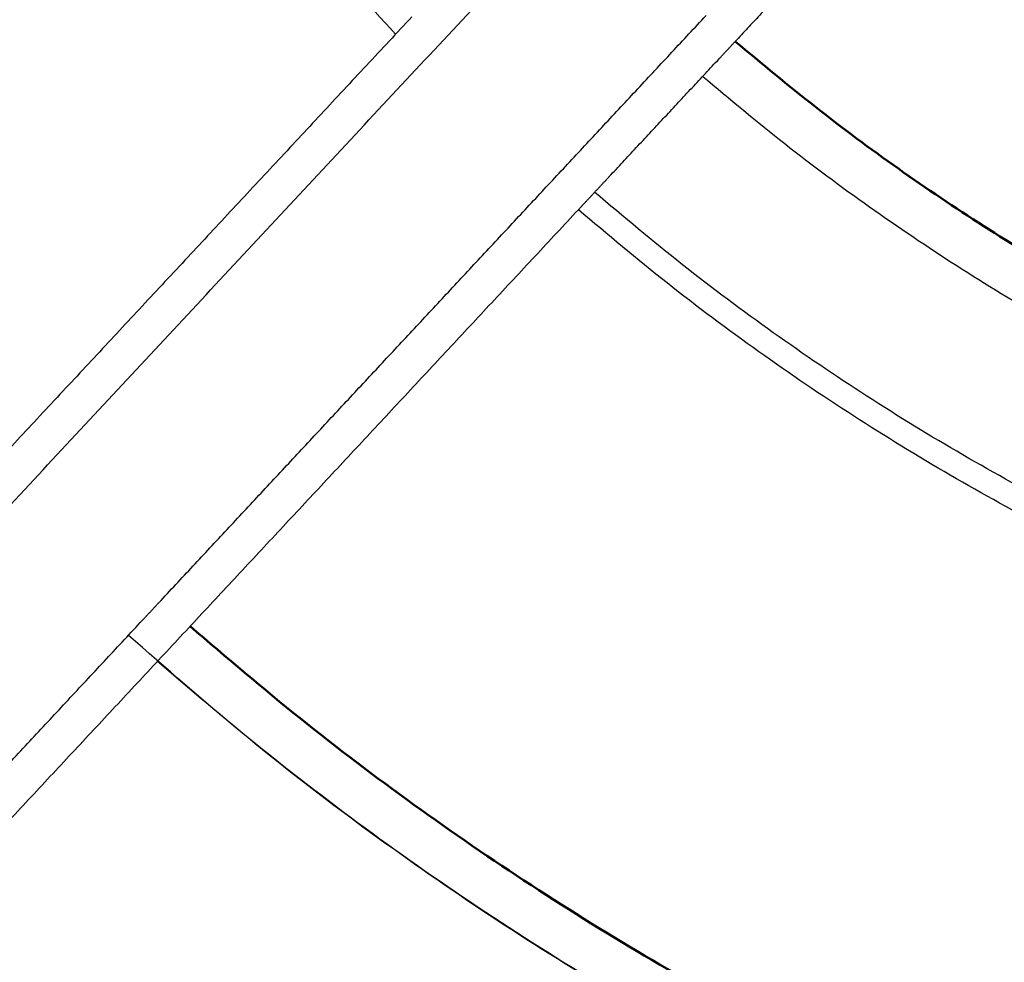
# Model space of a CAD drawing. Units: millimetres. Extents: x 0 to 1901, y 0 to 2179.
# Drawn here: x 104 to 129, y 1364 to 1388 of the extents above; entities that cross this region are included whole.
import ezdxf

# ---------------------------------------------------------------- set-up
doc = ezdxf.new("R2010")
doc.units = ezdxf.units.MM
doc.header["$MEASUREMENT"] = 0
doc.layers.add('PROIEZIONI 2D$Visible$Curves', color=7, linetype='Continuous', true_color=0x000000)
doc.layers.add('PROIEZIONI 2D$Visible$SceneSilhouetteCurves', color=7, linetype='Continuous', lineweight=50, true_color=0x000000)

msp = doc.modelspace()

# ---------------------------------------------------------------- linework, layer by layer
at = {"layer": 'PROIEZIONI 2D$Visible$Curves', "color": 9, "lineweight": -3, "true_color": 0xb0c4de}
for points, weights, knots in [([(113.819, 1387.41), (96.844, 1405.492), (96.844, 1430.294), (96.844, 1455.095), (113.819, 1473.177)], [0.85376629746, 0.859137250253, 1, 0.859136861689, 0.85376626783], [-342.592558, -342.592558, -342.592558, -295.259039, -295.259039, -247.925389, -247.925389, -247.925389]), ([(121.701, 1386.329), (138.002, 1372.314), (159.5, 1372.314), (181.416, 1372.314), (197.853, 1386.811)], [0.854763419597, 0.866865214092, 1, 0.864622523147, 0.854390048376], [140.750429, 140.750429, 140.750429, 182.148219, 182.148219, 224.243366, 224.243366, 224.243366]), ([(200.625, 1383.838), (183.017, 1368.25), (159.5, 1368.25), (136.401, 1368.25), (118.926, 1383.357)], [0.854342329541, 0.864302224664, 1, 0.866389733831, 0.854678522192], [-45.597954, -45.597954, -45.597954, 0, 0, 44.896497, 44.896497, 44.896497]), ([(201.043, 1383.39), (183.258, 1367.638), (159.5, 1367.638), (136.16, 1367.638), (118.508, 1382.908)], [0.854335548927, 0.864255934032, 1, 0.866324476359, 0.85466711137], [-439.292227, -439.292227, -439.292227, -393.678718, -393.678718, -348.760293, -348.760293, -348.760293])]:
    msp.add_rational_spline(points, weights, degree=2, knots=knots, dxfattribs=at)
at = {"layer": 'PROIEZIONI 2D$Visible$Curves', "color": 250, "lineweight": -3, "true_color": 0x333333}
for points in [[(68.322, 1337.155), (98.915, 1369.962), (129.508, 1402.769)], [(127.56, 1392.616), (125.048, 1389.922), (122.536, 1387.228)], [(107.799, 1372.89), (114.791, 1380.389), (121.784, 1387.888)], [(114.237, 1387.86), (104.915, 1377.863), (95.593, 1367.866)], [(122.118, 1386.779), (122.327, 1387.004), (122.536, 1387.228)], [(119.345, 1383.806), (120.731, 1385.293), (122.118, 1386.779)], [(118.508, 1382.908), (118.926, 1383.357), (119.345, 1383.806)], [(118.508, 1382.909), (109.614, 1373.37), (100.719, 1363.832)], [(107.799, 1372.89), (107.59, 1372.667), (107.381, 1372.443)], [(99.973, 1364.498), (103.677, 1368.471), (107.381, 1372.443)]]:
    msp.add_open_spline(points, degree=2, dxfattribs=at)
at = {"layer": 'PROIEZIONI 2D$Visible$Curves', "color": 250, "lineweight": -3, "true_color": 0x1e1e1e}
msp.add_rational_spline([(191.996, 1393.093), (159.985, 1365.129), (127.561, 1392.614)], [0.997258046397, 0.752408504239, 0.988040418642], degree=2, dxfattribs=at)
at = {"layer": 'PROIEZIONI 2D$Visible$Curves', "color": 9, "true_color": 0xb0c4de}
msp.add_rational_spline([(197.018, 1387.709), (180.935, 1373.54), (159.5, 1373.54), (138.484, 1373.54), (122.536, 1387.228)], [0.854405395018, 0.864723581243, 1, 0.867011609949, 0.854790180362], degree=2, knots=[137.123151, 137.123151, 137.123151, 178.29766, 178.29766, 218.775754, 218.775754, 218.775754], dxfattribs=at)
msp.add_rational_spline([(159.5, 1353.04), (130.412, 1353.04), (108.547, 1372.225)], [1, 0.865078698097, 0.854460429094], degree=2, dxfattribs=at)
at = {"layer": 'PROIEZIONI 2D$Visible$Curves', "color": 9, "lineweight": -3, "true_color": 0xb0c4de}
for points, weights in [([(159.5, 1351.814), (129.357, 1351.814), (106.964, 1371.993)], [1, 0.862741585598, 0.854129866401]), ([(108.131, 1371.775), (108.13, 1371.776), (108.129, 1371.776)], [0.854454765209, 0.85445436663, 0.854453968227]), ([(107.71, 1371.329), (129.928, 1351.814), (159.5, 1351.814)], [0.854446953603, 0.864992764401, 1])]:
    msp.add_rational_spline(points, weights, degree=2, dxfattribs=at)
at = {"layer": 'PROIEZIONI 2D$Visible$SceneSilhouetteCurves', "color": 9, "true_color": 0xb0c4de}
msp.add_rational_spline([(197.018, 1387.709), (180.935, 1373.54), (159.5, 1373.54), (138.484, 1373.54), (122.536, 1387.228)], [0.854405395018, 0.864723581243, 1, 0.867011609949, 0.854790180362], degree=2, knots=[137.123151, 137.123151, 137.123151, 178.29766, 178.29766, 218.775754, 218.775754, 218.775754], dxfattribs=at)
msp.add_rational_spline([(159.5, 1353.04), (130.412, 1353.04), (108.547, 1372.225)], [1, 0.865078698097, 0.854460429094], degree=2, dxfattribs=at)

doc.saveas('drawing.dxf')
